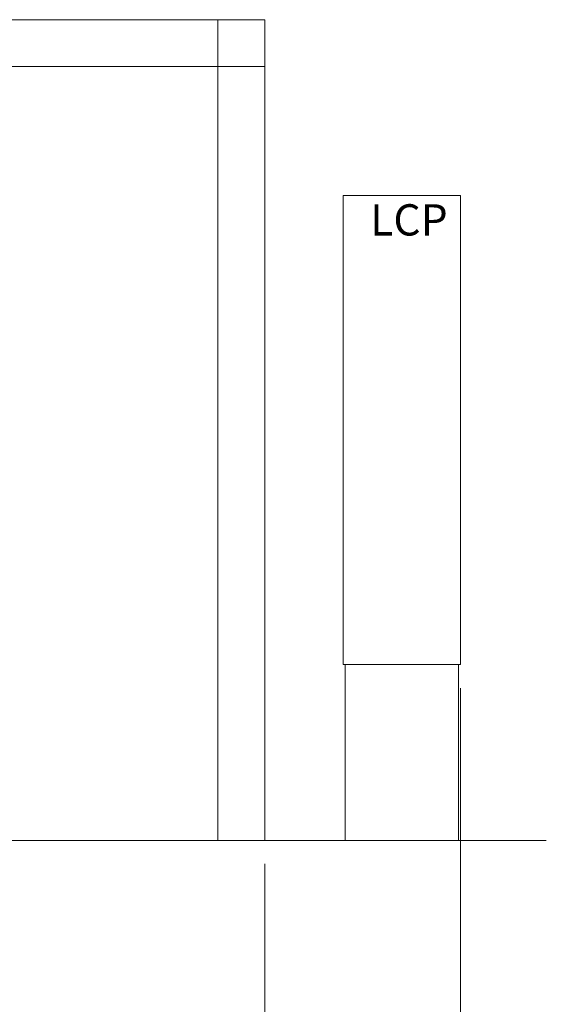
# Model space of a CAD drawing. Units: inches. Extents: x 0 to 22015, y 0 to 16774.
# Drawn here: x 12556 to 13902, y 10131 to 12650 of the extents above; entities that cross this region are included whole.
import ezdxf

# ---------------------------------------------------------------- set-up
doc = ezdxf.new("R2010")
doc.units = ezdxf.units.IN
doc.header["$MEASUREMENT"] = 0
doc.layers.get('Defpoints').update_dxf_attribs({"lineweight": 5})
doc.layers.add('06___ANNOTATIONS', color=7, linetype='Continuous', lineweight=5)
doc.layers.add('CAXA0', color=7, linetype='Continuous', lineweight=5)
doc.styles.add('Roman', font='arial.ttf')
doc.styles.get("Standard").update_dxf_attribs({"font": 'arial.ttf'})
doc.dimstyles.new('ISO-25', dxfattribs={"dimscale": 30, "dimtxt": 1.5, "dimasz": 1.5, "dimexe": 2, "dimexo": 2, "dimtad": 1, "dimtih": 1, "dimtoh": 1, "dimdec": 1, "dimlfac": 0.03937, "dimdsep": 46, "dimtxsty": 'Standard', "dimcen": 2.5, "dimclrd": 7, "dimclre": 7, "dimclrt": 7, "dimadec": 0, "dimazin": 0, "dimtfac": 1, "dimtdec": 1, "dimtmove": 0, "dimatfit": 3, "dimfxl": 1, "dimlwd": 5, "dimlwe": 5, "dimarcsym": 0})

# ---------------------------------------------------------------- blocks, each defined once
blk = doc.blocks.new('*D42')
at = {"color": 7, "linetype": 'Continuous', "lineweight": 5, "transparency": 16777216}
for p, q in [((8402.8, 10877.3), (8402.8, 9776.3)), ((13182.8, 10489.6), (13182.8, 9776.3)), ((8447.8, 9836.3), (13137.8, 9836.3))]:
    blk.add_line(p, q, dxfattribs=at)
at = {"color": 7, "transparency": 16777216}
for points in [[(8447.8, 9843.8), (8447.8, 9828.8), (8402.8, 9836.3)], [(13137.8, 9843.8), (13137.8, 9828.8), (13182.8, 9836.3)]]:
    blk.add_solid(points, dxfattribs=at)
at = {"layer": 'Defpoints', "color": 0, "transparency": 16777216}
for p in [(8402.8, 10937.3), (13182.8, 10549.6), (13182.8, 9836.3)]:
    blk.add_point(p, dxfattribs=at)
at = {"color": 7, "lineweight": 5, "transparency": 16777216, "insert": (10531.3, 9940.4), "char_height": 165, "attachment_point": 5, "style": 'Roman'}
blk.add_mtext('C', dxfattribs=at)
blk = doc.blocks.new('*D44')
at = {"color": 7, "linetype": 'Continuous', "lineweight": 5, "transparency": 16777216}
for p, q in [((13682.8, 10939.6), (13682.8, 9776.3)), ((13182.8, 10489.6), (13182.8, 9776.3)), ((13227.8, 9836.3), (13637.8, 9836.3)), ((13432.8, 9836.3), (13432.8, 9472.9)), ((13432.8, 9472.9), (13883.4, 9472.9))]:
    blk.add_line(p, q, dxfattribs=at)
at = {"color": 7, "transparency": 16777216}
for points in [[(13227.8, 9843.8), (13227.8, 9828.8), (13182.8, 9836.3)], [(13637.8, 9843.8), (13637.8, 9828.8), (13682.8, 9836.3)]]:
    blk.add_solid(points, dxfattribs=at)
at = {"layer": 'Defpoints', "color": 0, "transparency": 16777216}
for p in [(13682.8, 10999.6), (13182.8, 10549.6), (13682.8, 9836.3)]:
    blk.add_point(p, dxfattribs=at)
at = {"color": 7, "lineweight": 5, "transparency": 16777216, "insert": (13658.1, 9575.9), "char_height": 165, "attachment_point": 5, "style": 'Roman'}
blk.add_mtext('19.7', dxfattribs=at)

msp = doc.modelspace()

# ---------------------------------------------------------------- linework, layer by layer
at = {"color": 7, "lineweight": 5}
for p, q in [((13182.82, 12649.58), (9982.82, 12649.58)), ((13062.82, 12649.58), (13062.82, 10549.58)), ((13182.82, 12649.58), (13182.82, 10549.58)), ((13182.82, 12529.58), (9982.82, 12529.58)), ((13382.82, 10999.58), (13382.82, 12199.58)), ((13382.82, 12199.58), (13682.82, 12199.58)), ((13682.82, 12199.58), (13682.82, 10999.58)), ((13682.82, 10999.58), (13382.82, 10999.58)), ((13387.82, 10999.58), (13387.82, 10549.58)), ((13677.82, 10999.58), (13677.82, 10549.58))]:
    msp.add_line(p, q, dxfattribs=at)
at = {"layer": 'CAXA0', "color": 7, "linetype": 'Continuous', "lineweight": 5}
msp.add_line((13902.25, 10549.58), (8369.93, 10549.58), dxfattribs=at)

# ---------------------------------------------------------------- texts
at = {"layer": '06___ANNOTATIONS', "color": 7, "linetype": 'Continuous', "lineweight": 5, "insert": (13452.21, 12127.04), "char_height": 80, "width": 4297.3632, "attachment_point": 4, "style": 'Roman'}
msp.add_mtext('LCP', dxfattribs=at)

# ---------------------------------------------------------------- dimensions: what is measured, and where the dimension line sits
at = {"color": 7, "lineweight": 5}
dim = msp.add_linear_dim(base=(13682.82, 9836.33), p1=(13182.82, 10549.58), p2=(13682.82, 10999.58), dimstyle='ISO-25', override={"dimtxt": 5.5, "dimpost": '\\X', "dimtxsty": 'Roman', "dimtmove": 1}, dxfattribs=at)
dim.commit()
dim.dimension.update_dxf_attribs({"geometry": '*D44', "text_midpoint": (13451.57, 9472.86), "dimtype": 160})
dim = msp.add_linear_dim(base=(13182.82, 9836.33), p1=(8402.82, 10937.32), p2=(13182.82, 10549.58), text='C', dimstyle='ISO-25', override={"dimtxt": 5.5, "dimpost": '\\X', "dimtxsty": 'Roman', "dimtmove": 1}, dxfattribs=at)
dim.commit()
dim.dimension.update_dxf_attribs({"geometry": '*D42', "text_midpoint": (10531.25, 9836.33), "dimtype": 160})

doc.saveas('drawing.dxf')
